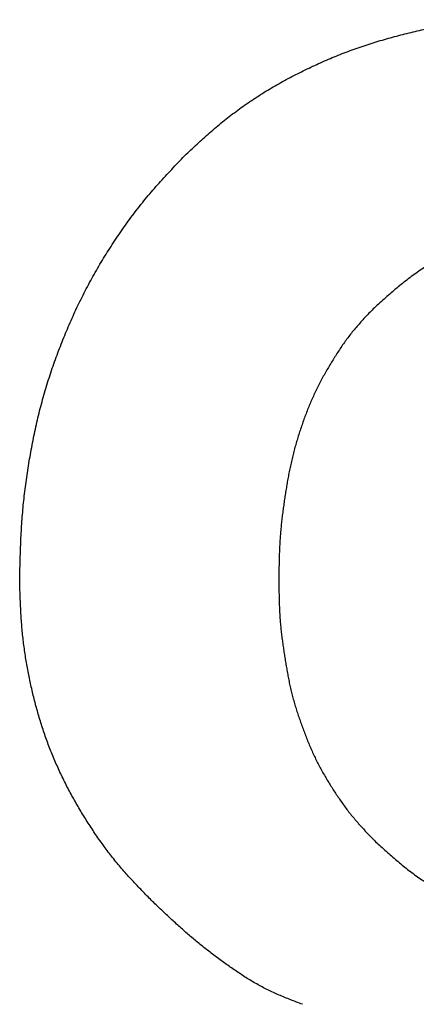
# Model space of a CAD drawing. Units: millimetres. Extents: x 0 to 600, y -1 to 424.
# Drawn here: x 201 to 201, y 151 to 151 of the extents above; entities that cross this region are included whole.
import ezdxf

# ---------------------------------------------------------------- set-up
doc = ezdxf.new("R2010")
doc.units = ezdxf.units.MM
doc.header["$LTSCALE"] = 0.259843
doc.layers.add('NoLayerName_001', color=7, linetype='Continuous')

msp = doc.modelspace()

# ---------------------------------------------------------------- linework, layer by layer
at = {"layer": 'NoLayerName_001', "color": 7, "linetype": 'Continuous', "lineweight": 25}
for points, knots in [([(201.119238, 151.3099079), (201.1211012, 151.3116459), (201.1248235, 151.3151257), (201.1304291, 151.3203202), (201.1360719, 151.3254717), (201.1417719, 151.3305569), (201.1475479, 151.3355545), (201.153419, 151.3404413), (201.1594002, 151.3451963), (201.1654863, 151.34982), (201.1716735, 151.3543104), (201.1779573, 151.3586657), (201.1843332, 151.3628841), (201.1907972, 151.3669635), (201.1973449, 151.3709046), (201.2039694, 151.374714), (201.2106648, 151.3783977), (201.2174255, 151.3819623), (201.2242456, 151.3854135), (201.2311189, 151.3887589), (201.2380424, 151.3919991), (201.2450169, 151.3951266), (201.2520421, 151.3981355), (201.2591183, 151.4010195), (201.2662453, 151.4037727), (201.2734235, 151.4063876), (201.2806508, 151.408864), (201.2879218, 151.4112117), (201.295232, 151.4134385), (201.3025767, 151.4155528), (201.3099514, 151.4175626), (201.3173512, 151.419477), (201.3247731, 151.4213015), (201.3322166, 151.4230315), (201.3396813, 151.4246638), (201.3471668, 151.4261949), (201.3546727, 151.4276213), (201.3621983, 151.4289407), (201.3697438, 151.4301447), (201.3773052, 151.4312511), (201.3823607, 151.431882), (201.3848867, 151.4322108)], [0, 0, 0, 0, 0.007643816, 0.015286433, 0.022926983, 0.03056526, 0.038202054, 0.045839479, 0.053479898, 0.061122948, 0.068767655, 0.076412967, 0.084057762, 0.091700876, 0.099342199, 0.106983048, 0.114624401, 0.122266762, 0.129910196, 0.137554349, 0.145198479, 0.152841868, 0.160484065, 0.168124909, 0.175764546, 0.183403448, 0.191042532, 0.198682654, 0.206324189, 0.21396705, 0.221610722, 0.229254304, 0.236896977, 0.244538644, 0.252179409, 0.259819502, 0.267459289, 0.27509927, 0.282740004, 0.290381522, 0.298023543, 0.298023543, 0.298023543, 0.298023543]), ([(201.119238, 151.3099079), (201.1211012, 151.3116459), (201.1248235, 151.3151257), (201.1304291, 151.3203202), (201.1360719, 151.3254717), (201.1417719, 151.3305569), (201.1475479, 151.3355545), (201.153419, 151.3404413), (201.1594002, 151.3451963), (201.1654863, 151.34982), (201.1716735, 151.3543104), (201.1779573, 151.3586657), (201.1843332, 151.3628841), (201.1907972, 151.3669635), (201.1973449, 151.3709046), (201.2039694, 151.374714), (201.2106648, 151.3783977), (201.2174255, 151.3819623), (201.2242456, 151.3854135), (201.2311189, 151.3887589), (201.2380424, 151.3919991), (201.2450169, 151.3951266), (201.2520421, 151.3981355), (201.2591183, 151.4010195), (201.2662453, 151.4037727), (201.2734235, 151.4063876), (201.2806508, 151.408864), (201.2879218, 151.4112117), (201.295232, 151.4134385), (201.3025767, 151.4155528), (201.3099514, 151.4175626), (201.3173512, 151.419477), (201.3247731, 151.4213015), (201.3322166, 151.4230315), (201.3396813, 151.4246638), (201.3471668, 151.4261949), (201.3546727, 151.4276213), (201.3621983, 151.4289407), (201.3697438, 151.4301447), (201.3773052, 151.4312511), (201.3823607, 151.431882), (201.3848867, 151.4322108)], [0, 0, 0, 0, 0.007643816, 0.015286433, 0.022926983, 0.03056526, 0.038202054, 0.045839479, 0.053479898, 0.061122948, 0.068767655, 0.076412967, 0.084057762, 0.091700876, 0.099342199, 0.106983048, 0.114624401, 0.122266762, 0.129910196, 0.137554349, 0.145198479, 0.152841868, 0.160484065, 0.168124909, 0.175764546, 0.183403448, 0.191042532, 0.198682654, 0.206324189, 0.21396705, 0.221610722, 0.229254304, 0.236896977, 0.244538644, 0.252179409, 0.259819502, 0.267459289, 0.27509927, 0.282740004, 0.290381522, 0.298023543, 0.298023543, 0.298023543, 0.298023543]), ([(201.060053, 151.2390073), (201.0616488, 151.2413135), (201.0648097, 151.2459467), (201.069733, 151.2527677), (201.0747706, 151.2595009), (201.0799459, 151.2661254), (201.0852595, 151.2726361), (201.0907135, 151.2790282), (201.0962812, 151.2853223), (201.1019404, 151.2915376), (201.1076684, 151.2976937), (201.1134412, 151.3038113), (201.117307, 151.3078743), (201.119238, 151.3099079)], [0, 0, 0, 0, 0.0084134862, 0.0168251296, 0.0252340232, 0.0336397441, 0.0420423881, 0.0504434466, 0.0588458511, 0.0672512804, 0.0756601134, 0.0840717555, 0.092484964, 0.092484964, 0.092484964, 0.092484964]), ([(201.060053, 151.2390073), (201.0616488, 151.2413135), (201.0648097, 151.2459467), (201.069733, 151.2527677), (201.0747706, 151.2595009), (201.0799459, 151.2661254), (201.0852595, 151.2726361), (201.0907135, 151.2790282), (201.0962812, 151.2853223), (201.1019404, 151.2915376), (201.1076684, 151.2976937), (201.1134412, 151.3038113), (201.117307, 151.3078743), (201.119238, 151.3099079)], [0, 0, 0, 0, 0.0084134862, 0.0168251296, 0.0252340232, 0.0336397441, 0.0420423881, 0.0504434466, 0.0588458511, 0.0672512804, 0.0756601134, 0.0840717555, 0.092484964, 0.092484964, 0.092484964, 0.092484964]), ([(201.4687481, 151.2463607), (201.4665243, 151.2462438), (201.4620772, 151.2460155), (201.4554101, 151.2456417), (201.4487505, 151.2452149), (201.4421023, 151.2447067), (201.4354693, 151.2440904), (201.4288552, 151.2433387), (201.4222638, 151.242425), (201.4157001, 151.2413202), (201.4091706, 151.2400067), (201.4026786, 151.2384926), (201.3962297, 151.2367821), (201.389829, 151.2348801), (201.383482, 151.2327918), (201.377194, 151.2305221), (201.3709704, 151.2280759), (201.3648164, 151.2254584), (201.35874, 151.222669), (201.3527494, 151.2197071), (201.3468526, 151.2165721), (201.341058, 151.2132635), (201.335374, 151.2097804), (201.329808, 151.2061229), (201.3243694, 151.2022867), (201.319051, 151.1982883), (201.3138352, 151.1941532), (201.308705, 151.1899039), (201.3036432, 151.1855634), (201.2986329, 151.1811541), (201.2936561, 151.1767002), (201.2903518, 151.1737137), (201.2886975, 151.1722222)], [0, 0, 0, 0, 0.006680709, 0.013358942, 0.020032554, 0.02670007, 0.033361017, 0.040016271, 0.046668392, 0.053321929, 0.059981023, 0.066646225, 0.073317359, 0.079993919, 0.086675085, 0.093359756, 0.100046568, 0.106733852, 0.113419602, 0.120102021, 0.126779668, 0.133451496, 0.140116878, 0.146775643, 0.153428431, 0.16007964, 0.166734228, 0.173394994, 0.180062899, 0.186737434, 0.193416995, 0.20009925, 0.20009925, 0.20009925, 0.20009925]), ([(201.4687481, 151.2463607), (201.4665243, 151.2462438), (201.4620772, 151.2460155), (201.4554101, 151.2456417), (201.4487505, 151.2452149), (201.4421023, 151.2447067), (201.4354693, 151.2440904), (201.4288552, 151.2433387), (201.4222638, 151.242425), (201.4157001, 151.2413202), (201.4091706, 151.2400067), (201.4026786, 151.2384926), (201.3962297, 151.2367821), (201.389829, 151.2348801), (201.383482, 151.2327918), (201.377194, 151.2305221), (201.3709704, 151.2280759), (201.3648164, 151.2254584), (201.35874, 151.222669), (201.3527494, 151.2197071), (201.3468526, 151.2165721), (201.341058, 151.2132635), (201.335374, 151.2097804), (201.329808, 151.2061229), (201.3243694, 151.2022867), (201.319051, 151.1982883), (201.3138352, 151.1941532), (201.308705, 151.1899039), (201.3036432, 151.1855634), (201.2986329, 151.1811541), (201.2936561, 151.1767002), (201.2903518, 151.1737137), (201.2886975, 151.1722222)], [0, 0, 0, 0, 0.006680709, 0.013358942, 0.020032554, 0.02670007, 0.033361017, 0.040016271, 0.046668392, 0.053321929, 0.059981023, 0.066646225, 0.073317359, 0.079993919, 0.086675085, 0.093359756, 0.100046568, 0.106733852, 0.113419602, 0.120102021, 0.126779668, 0.133451496, 0.140116878, 0.146775643, 0.153428431, 0.16007964, 0.166734228, 0.173394994, 0.180062899, 0.186737434, 0.193416995, 0.20009925, 0.20009925, 0.20009925, 0.20009925]), ([(200.970961, 150.9286242), (200.9710251, 150.9314272), (200.9711493, 150.9370328), (200.9713596, 150.94544), (200.9716105, 150.9538446), (200.9719239, 150.962245), (200.9723203, 150.9706399), (200.9728203, 150.9790281), (200.9734458, 150.9874077), (200.9742124, 150.9957767), (200.9751113, 151.0041344), (200.9761367, 151.0124794), (200.9772823, 151.0208108), (200.9785416, 151.0291273), (200.9799087, 151.0374276), (200.9813757, 151.045711), (200.9829471, 151.0539745), (200.9846327, 151.0622141), (200.986441, 151.0704259), (200.9883809, 151.0786061), (200.9904608, 151.0867508), (200.9926907, 151.0948556), (200.9950732, 151.1029177), (200.9976007, 151.1109368), (201.0002674, 151.1189122), (201.0030672, 151.1268431), (201.005994, 151.1347289), (201.0090414, 151.1425691), (201.0122053, 151.1503624), (201.0154898, 151.1581049), (201.0188976, 151.1657926), (201.0224317, 151.1734219), (201.0260951, 151.180989), (201.0298911, 151.18849), (201.0338215, 151.1959215), (201.0378823, 151.2032834), (201.0420707, 151.2105745), (201.0463823, 151.2177953), (201.0508188, 151.2249416), (201.0553578, 151.2320254), (201.0584973, 151.2366737), (201.060053, 151.2390073)], [0, 0, 0, 0, 0.008411034, 0.016821126, 0.025229491, 0.03363565, 0.042039587, 0.050441905, 0.058843978, 0.067247433, 0.075652866, 0.08406044, 0.09247004, 0.100881284, 0.10929354, 0.117705938, 0.126117505, 0.134527541, 0.142935734, 0.151342196, 0.159747491, 0.168152664, 0.176558771, 0.184966273, 0.1933753, 0.201785688, 0.210196995, 0.218608517, 0.227019489, 0.235429481, 0.243838291, 0.252245923, 0.260652593, 0.269058742, 0.277464995, 0.285871935, 0.294280005, 0.30268952, 0.311100667, 0.319513509, 0.327927476, 0.327927476, 0.327927476, 0.327927476]), ([(200.970961, 150.9286242), (200.9710251, 150.9314272), (200.9711493, 150.9370328), (200.9713596, 150.94544), (200.9716105, 150.9538446), (200.9719239, 150.962245), (200.9723203, 150.9706399), (200.9728203, 150.9790281), (200.9734458, 150.9874077), (200.9742124, 150.9957767), (200.9751113, 151.0041344), (200.9761367, 151.0124794), (200.9772823, 151.0208108), (200.9785416, 151.0291273), (200.9799087, 151.0374276), (200.9813757, 151.045711), (200.9829471, 151.0539745), (200.9846327, 151.0622141), (200.986441, 151.0704259), (200.9883809, 151.0786061), (200.9904608, 151.0867508), (200.9926907, 151.0948556), (200.9950732, 151.1029177), (200.9976007, 151.1109368), (201.0002674, 151.1189122), (201.0030672, 151.1268431), (201.005994, 151.1347289), (201.0090414, 151.1425691), (201.0122053, 151.1503624), (201.0154898, 151.1581049), (201.0188976, 151.1657926), (201.0224317, 151.1734219), (201.0260951, 151.180989), (201.0298911, 151.18849), (201.0338215, 151.1959215), (201.0378823, 151.2032834), (201.0420707, 151.2105745), (201.0463823, 151.2177953), (201.0508188, 151.2249416), (201.0553578, 151.2320254), (201.0584973, 151.2366737), (201.060053, 151.2390073)], [0, 0, 0, 0, 0.008411034, 0.016821126, 0.025229491, 0.03363565, 0.042039587, 0.050441905, 0.058843978, 0.067247433, 0.075652866, 0.08406044, 0.09247004, 0.100881284, 0.10929354, 0.117705938, 0.126117505, 0.134527541, 0.142935734, 0.151342196, 0.159747491, 0.168152664, 0.176558771, 0.184966273, 0.1933753, 0.201785688, 0.210196995, 0.218608517, 0.227019489, 0.235429481, 0.243838291, 0.252245923, 0.260652593, 0.269058742, 0.277464995, 0.285871935, 0.294280005, 0.30268952, 0.311100667, 0.319513509, 0.327927476, 0.327927476, 0.327927476, 0.327927476]), ([(201.2886975, 151.1722222), (201.2874801, 151.1709389), (201.2850418, 151.1683771), (201.2814106, 151.1645118), (201.2778246, 151.1606097), (201.2743084, 151.1566505), (201.2708842, 151.1526161), (201.2675782, 151.1484855), (201.2644033, 151.1442514), (201.2613409, 151.1399308), (201.2583776, 151.1355364), (201.2554984, 151.1310821), (201.2526897, 151.126581), (201.2499338, 151.1220478), (201.2472346, 151.117483), (201.244605, 151.112881), (201.2420556, 151.1082376), (201.2395977, 151.1035478), (201.2372419, 151.0988073), (201.2350009, 151.094011), (201.2328687, 151.0891639), (201.2308361, 151.0842717), (201.2288947, 151.0793401), (201.2270361, 151.0743748), (201.2252518, 151.0693814), (201.2235327, 151.0643655), (201.2218842, 151.059327), (201.2203124, 151.0542657), (201.2188234, 151.0491814), (201.2174232, 151.0440738), (201.2161174, 151.0389427), (201.2149138, 151.0337872), (201.2138062, 151.02861), (201.2127821, 151.0234143), (201.2118306, 151.0182031), (201.2109402, 151.0129792), (201.2100999, 151.0077457), (201.2092969, 151.0025056), (201.2085255, 150.9972609), (201.2077877, 150.9920121), (201.2073448, 150.9885068), (201.2071173, 150.9867553)], [0, 0, 0, 0, 0.00530631, 0.010610255, 0.015909972, 0.021204607, 0.026494826, 0.031783312, 0.037074005, 0.042369127, 0.047669211, 0.052973413, 0.058279739, 0.063585402, 0.068888569, 0.0741886, 0.079485397, 0.084779473, 0.090072039, 0.095364965, 0.100659747, 0.105957046, 0.111256899, 0.116558778, 0.12186165, 0.127164167, 0.132465441, 0.137764981, 0.143062559, 0.148358233, 0.153652363, 0.158945681, 0.164239456, 0.169534734, 0.174831991, 0.180131215, 0.185431979, 0.190733525, 0.196034908, 0.201335332, 0.20663421, 0.20663421, 0.20663421, 0.20663421]), ([(201.2886975, 151.1722222), (201.2874801, 151.1709389), (201.2850418, 151.1683771), (201.2814106, 151.1645118), (201.2778246, 151.1606097), (201.2743084, 151.1566505), (201.2708842, 151.1526161), (201.2675782, 151.1484855), (201.2644033, 151.1442514), (201.2613409, 151.1399308), (201.2583776, 151.1355364), (201.2554984, 151.1310821), (201.2526897, 151.126581), (201.2499338, 151.1220478), (201.2472346, 151.117483), (201.244605, 151.112881), (201.2420556, 151.1082376), (201.2395977, 151.1035478), (201.2372419, 151.0988073), (201.2350009, 151.094011), (201.2328687, 151.0891639), (201.2308361, 151.0842717), (201.2288947, 151.0793401), (201.2270361, 151.0743748), (201.2252518, 151.0693814), (201.2235327, 151.0643655), (201.2218842, 151.059327), (201.2203124, 151.0542657), (201.2188234, 151.0491814), (201.2174232, 151.0440738), (201.2161174, 151.0389427), (201.2149138, 151.0337872), (201.2138062, 151.02861), (201.2127821, 151.0234143), (201.2118306, 151.0182031), (201.2109402, 151.0129792), (201.2100999, 151.0077457), (201.2092969, 151.0025056), (201.2085255, 150.9972609), (201.2077877, 150.9920121), (201.2073448, 150.9885068), (201.2071173, 150.9867553)], [0, 0, 0, 0, 0.00530631, 0.010610255, 0.015909972, 0.021204607, 0.026494826, 0.031783312, 0.037074005, 0.042369127, 0.047669211, 0.052973413, 0.058279739, 0.063585402, 0.068888569, 0.0741886, 0.079485397, 0.084779473, 0.090072039, 0.095364965, 0.100659747, 0.105957046, 0.111256899, 0.116558778, 0.12186165, 0.127164167, 0.132465441, 0.137764981, 0.143062559, 0.148358233, 0.153652363, 0.158945681, 0.164239456, 0.169534734, 0.174831991, 0.180131215, 0.185431979, 0.190733525, 0.196034908, 0.201335332, 0.20663421, 0.20663421, 0.20663421, 0.20663421]), ([(201.2071173, 150.9867553), (201.2069089, 150.9850019), (201.2064765, 150.9814978), (201.2059219, 150.9762315), (201.2054344, 150.9709603), (201.2050333, 150.9656826), (201.2047202, 150.9603989), (201.2044811, 150.9551105), (201.2043041, 150.9498181), (201.2041766, 150.9445224), (201.2040864, 150.9392243), (201.2040205, 150.9339247), (201.2039861, 150.9303911), (201.2039678, 150.9286242)], [0, 0, 0, 0, 0.0052969852, 0.0105920158, 0.0158853577, 0.0211776497, 0.0264699938, 0.0317634899, 0.0370587471, 0.0423559373, 0.0476548824, 0.0529551428, 0.0582561044, 0.0582561044, 0.0582561044, 0.0582561044]), ([(201.2071173, 150.9867553), (201.2069089, 150.9850019), (201.2064765, 150.9814978), (201.2059219, 150.9762315), (201.2054344, 150.9709603), (201.2050333, 150.9656826), (201.2047202, 150.9603989), (201.2044811, 150.9551105), (201.2043041, 150.9498181), (201.2041766, 150.9445224), (201.2040864, 150.9392243), (201.2040205, 150.9339247), (201.2039861, 150.9303911), (201.2039678, 150.9286242)], [0, 0, 0, 0, 0.0052969852, 0.0105920158, 0.0158853577, 0.0211776497, 0.0264699938, 0.0317634899, 0.0370587471, 0.0423559373, 0.0476548824, 0.0529551428, 0.0582561044, 0.0582561044, 0.0582561044, 0.0582561044]), ([(200.9763278, 150.8590769), (200.9760138, 150.8611698), (200.9753616, 150.8653519), (200.9745286, 150.8716456), (200.9737856, 150.8779492), (200.9731502, 150.8842633), (200.9726223, 150.890586), (200.9721948, 150.8969158), (200.9718492, 150.903251), (200.9715695, 150.9095905), (200.9713394, 150.9159333), (200.9711415, 150.9222782), (200.9710222, 150.9265088), (200.970961, 150.9286242)], [0, 0, 0, 0, 0.0063490234, 0.0126972742, 0.0190443778, 0.0253900644, 0.0317342351, 0.0380778176, 0.0444220651, 0.0507676169, 0.0571145973, 0.0634627442, 0.0698115388, 0.0698115388, 0.0698115388, 0.0698115388]), ([(200.9763278, 150.8590769), (200.9760138, 150.8611698), (200.9753616, 150.8653519), (200.9745286, 150.8716456), (200.9737856, 150.8779492), (200.9731502, 150.8842633), (200.9726223, 150.890586), (200.9721948, 150.8969158), (200.9718492, 150.903251), (200.9715695, 150.9095905), (200.9713394, 150.9159333), (200.9711415, 150.9222782), (200.9710222, 150.9265088), (200.970961, 150.9286242)], [0, 0, 0, 0, 0.0063490234, 0.0126972742, 0.0190443778, 0.0253900644, 0.0317342351, 0.0380778176, 0.0444220651, 0.0507676169, 0.0571145973, 0.0634627442, 0.0698115388, 0.0698115388, 0.0698115388, 0.0698115388]), ([(201.2039678, 150.9286242), (201.2039857, 150.9269247), (201.2040191, 150.9235261), (201.2040849, 150.9184289), (201.2041774, 150.9133337), (201.2043109, 150.9082414), (201.204499, 150.903153), (201.2047553, 150.8980695), (201.2050933, 150.8929918), (201.2055277, 150.8879214), (201.2060493, 150.8828581), (201.2066468, 150.8778013), (201.2073095, 150.8727503), (201.2080265, 150.8677044), (201.2087872, 150.8626632), (201.20958, 150.857626), (201.2103971, 150.8525926), (201.2112548, 150.8475671), (201.2121667, 150.8425532), (201.2131473, 150.8375549), (201.2142111, 150.832576), (201.2153717, 150.8276204), (201.2166459, 150.8226928), (201.2180288, 150.8177934), (201.2195078, 150.8129199), (201.2210723, 150.8080704), (201.2227109, 150.8032429), (201.2244133, 150.7984359), (201.2261661, 150.7936464), (201.2279714, 150.7888773), (201.2298422, 150.7841355), (201.2317892, 150.779427), (201.2338235, 150.7747585), (201.2359557, 150.7701357), (201.2381989, 150.7655663), (201.2405516, 150.7610514), (201.2430016, 150.7565862), (201.2455387, 150.7521669), (201.2481549, 150.7477911), (201.2508315, 150.7434496), (201.2526705, 150.7405891), (201.2535832, 150.7391545)], [0, 0, 0, 0, 0.005098694, 0.01019652, 0.015292722, 0.020386762, 0.025478432, 0.030567965, 0.035656145, 0.04074436, 0.045833958, 0.050925724, 0.056019959, 0.061116543, 0.06621501, 0.071314614, 0.076414287, 0.081512717, 0.08660889, 0.091702276, 0.096792959, 0.101881768, 0.106970361, 0.112060488, 0.117153133, 0.122248618, 0.127346687, 0.132446573, 0.137547073, 0.142646712, 0.147744288, 0.152839118, 0.157931139, 0.163021004, 0.168110168, 0.173200472, 0.178293132, 0.18338866, 0.188486944, 0.193587313, 0.198688586, 0.198688586, 0.198688586, 0.198688586]), ([(201.2039678, 150.9286242), (201.2039857, 150.9269247), (201.2040191, 150.9235261), (201.2040849, 150.9184289), (201.2041774, 150.9133337), (201.2043109, 150.9082414), (201.204499, 150.903153), (201.2047553, 150.8980695), (201.2050933, 150.8929918), (201.2055277, 150.8879214), (201.2060493, 150.8828581), (201.2066468, 150.8778013), (201.2073095, 150.8727503), (201.2080265, 150.8677044), (201.2087872, 150.8626632), (201.20958, 150.857626), (201.2103971, 150.8525926), (201.2112548, 150.8475671), (201.2121667, 150.8425532), (201.2131473, 150.8375549), (201.2142111, 150.832576), (201.2153717, 150.8276204), (201.2166459, 150.8226928), (201.2180288, 150.8177934), (201.2195078, 150.8129199), (201.2210723, 150.8080704), (201.2227109, 150.8032429), (201.2244133, 150.7984359), (201.2261661, 150.7936464), (201.2279714, 150.7888773), (201.2298422, 150.7841355), (201.2317892, 150.779427), (201.2338235, 150.7747585), (201.2359557, 150.7701357), (201.2381989, 150.7655663), (201.2405516, 150.7610514), (201.2430016, 150.7565862), (201.2455387, 150.7521669), (201.2481549, 150.7477911), (201.2508315, 150.7434496), (201.2526705, 150.7405891), (201.2535832, 150.7391545)], [0, 0, 0, 0, 0.005098694, 0.01019652, 0.015292722, 0.020386762, 0.025478432, 0.030567965, 0.035656145, 0.04074436, 0.045833958, 0.050925724, 0.056019959, 0.061116543, 0.06621501, 0.071314614, 0.076414287, 0.081512717, 0.08660889, 0.091702276, 0.096792959, 0.101881768, 0.106970361, 0.112060488, 0.117153133, 0.122248618, 0.127346687, 0.132446573, 0.137547073, 0.142646712, 0.147744288, 0.152839118, 0.157931139, 0.163021004, 0.168110168, 0.173200472, 0.178293132, 0.18338866, 0.188486944, 0.193587313, 0.198688586, 0.198688586, 0.198688586, 0.198688586]), ([(201.0874644, 150.6426614), (201.085995, 150.6441857), (201.0830535, 150.6472311), (201.0786599, 150.651816), (201.0742985, 150.6564288), (201.0699866, 150.6610846), (201.0657404, 150.6657977), (201.061576, 150.6705818), (201.0575125, 150.6754528), (201.0535535, 150.6804112), (201.0496918, 150.6854488), (201.0459233, 150.690559), (201.0422429, 150.6957349), (201.038646, 150.7009697), (201.0351269, 150.7062565), (201.0316833, 150.7115911), (201.0283185, 150.7169741), (201.0250347, 150.7224058), (201.0218343, 150.7278864), (201.0187197, 150.7334163), (201.0156931, 150.7389955), (201.0127575, 150.744624), (201.0099162, 150.7503013), (201.0071731, 150.7560269), (201.0045317, 150.7617999), (201.0019958, 150.7676197), (200.9995692, 150.7734856), (200.9972548, 150.7793967), (200.9950495, 150.7853494), (200.9929506, 150.7913408), (200.9909555, 150.7973677), (200.9890615, 150.8034272), (200.9872658, 150.8095163), (200.9855657, 150.8156322), (200.9839611, 150.8217734), (200.9824513, 150.8279386), (200.9810361, 150.8341263), (200.979714, 150.840335), (200.9784886, 150.8465641), (200.9773441, 150.8528094), (200.9766744, 150.8569891), (200.9763278, 150.8590769)], [0, 0, 0, 0, 0.006351634, 0.012702082, 0.019050381, 0.025396017, 0.031739147, 0.038080826, 0.044423134, 0.050767657, 0.057114707, 0.063464088, 0.069815159, 0.076166865, 0.082517787, 0.088867035, 0.09521483, 0.101561566, 0.107907735, 0.114253931, 0.12060084, 0.126948775, 0.133297237, 0.13964577, 0.145994072, 0.152342003, 0.158689592, 0.165037076, 0.171384777, 0.177732838, 0.184081216, 0.190429681, 0.196777826, 0.203125306, 0.209472359, 0.215819318, 0.222166474, 0.228514087, 0.234862378, 0.241211424, 0.247560744, 0.247560744, 0.247560744, 0.247560744]), ([(201.0874644, 150.6426614), (201.085995, 150.6441857), (201.0830535, 150.6472311), (201.0786599, 150.651816), (201.0742985, 150.6564288), (201.0699866, 150.6610846), (201.0657404, 150.6657977), (201.061576, 150.6705818), (201.0575125, 150.6754528), (201.0535535, 150.6804112), (201.0496918, 150.6854488), (201.0459233, 150.690559), (201.0422429, 150.6957349), (201.038646, 150.7009697), (201.0351269, 150.7062565), (201.0316833, 150.7115911), (201.0283185, 150.7169741), (201.0250347, 150.7224058), (201.0218343, 150.7278864), (201.0187197, 150.7334163), (201.0156931, 150.7389955), (201.0127575, 150.744624), (201.0099162, 150.7503013), (201.0071731, 150.7560269), (201.0045317, 150.7617999), (201.0019958, 150.7676197), (200.9995692, 150.7734856), (200.9972548, 150.7793967), (200.9950495, 150.7853494), (200.9929506, 150.7913408), (200.9909555, 150.7973677), (200.9890615, 150.8034272), (200.9872658, 150.8095163), (200.9855657, 150.8156322), (200.9839611, 150.8217734), (200.9824513, 150.8279386), (200.9810361, 150.8341263), (200.979714, 150.840335), (200.9784886, 150.8465641), (200.9773441, 150.8528094), (200.9766744, 150.8569891), (200.9763278, 150.8590769)], [0, 0, 0, 0, 0.006351634, 0.012702082, 0.019050381, 0.025396017, 0.031739147, 0.038080826, 0.044423134, 0.050767657, 0.057114707, 0.063464088, 0.069815159, 0.076166865, 0.082517787, 0.088867035, 0.09521483, 0.101561566, 0.107907735, 0.114253931, 0.12060084, 0.126948775, 0.133297237, 0.13964577, 0.145994072, 0.152342003, 0.158689592, 0.165037076, 0.171384777, 0.177732838, 0.184081216, 0.190429681, 0.196777826, 0.203125306, 0.209472359, 0.215819318, 0.222166474, 0.228514087, 0.234862378, 0.241211424, 0.247560744, 0.247560744, 0.247560744, 0.247560744]), ([(201.2535832, 150.7391545), (201.2545158, 150.7377329), (201.256364, 150.7348795), (201.2592344, 150.7306661), (201.2621746, 150.726505), (201.2652038, 150.722412), (201.2683281, 150.718394), (201.2715589, 150.7144622), (201.2748796, 150.7106046), (201.2782716, 150.7068061), (201.2817173, 150.703052), (201.285198, 150.6993269), (201.2875319, 150.6968551), (201.2886975, 150.6956175)], [0, 0, 0, 0, 0.0051004527, 0.0101985509, 0.0152933838, 0.0203847688, 0.0254733528, 0.0305608653, 0.0356499631, 0.0407422291, 0.0458379776, 0.0509365737, 0.056036751, 0.056036751, 0.056036751, 0.056036751]), ([(201.2535832, 150.7391545), (201.2545158, 150.7377329), (201.256364, 150.7348795), (201.2592344, 150.7306661), (201.2621746, 150.726505), (201.2652038, 150.722412), (201.2683281, 150.718394), (201.2715589, 150.7144622), (201.2748796, 150.7106046), (201.2782716, 150.7068061), (201.2817173, 150.703052), (201.285198, 150.6993269), (201.2875319, 150.6968551), (201.2886975, 150.6956175)], [0, 0, 0, 0, 0.0051004527, 0.0101985509, 0.0152933838, 0.0203847688, 0.0254733528, 0.0305608653, 0.0356499631, 0.0407422291, 0.0458379776, 0.0509365737, 0.056036751, 0.056036751, 0.056036751, 0.056036751]), ([(201.2886975, 150.6956175), (201.2902556, 150.6941865), (201.2933681, 150.6913217), (201.2980546, 150.6870465), (201.30277, 150.6828095), (201.3075303, 150.6786313), (201.31235, 150.674531), (201.317244, 150.6705284), (201.3222273, 150.6666428), (201.3273146, 150.6628943), (201.3325182, 150.6593034), (201.3378317, 150.6558679), (201.3432488, 150.652587), (201.3487627, 150.6494598), (201.3543666, 150.6464855), (201.3600537, 150.6436633), (201.3658173, 150.6409925), (201.3716499, 150.6384715), (201.3775467, 150.6361054), (201.3835042, 150.6339053), (201.3895183, 150.6318809), (201.3955849, 150.6300423), (201.4016999, 150.6283999), (201.4078591, 150.6269629), (201.4140598, 150.6257444), (201.4202968, 150.6247414), (201.4265626, 150.6239196), (201.4328526, 150.6232497), (201.4391618, 150.6227009), (201.4454855, 150.6222434), (201.4518187, 150.6218451), (201.456044, 150.621603), (201.4581569, 150.621479)], [0, 0, 0, 0, 0.006346521, 0.012690699, 0.019030474, 0.025364354, 0.031691695, 0.038012999, 0.044330197, 0.050646941, 0.056967741, 0.063294139, 0.069626481, 0.075964722, 0.082308446, 0.08865689, 0.095008968, 0.101363236, 0.107717158, 0.11406786, 0.120413108, 0.126751393, 0.133081987, 0.139405005, 0.145721511, 0.152035616, 0.158353222, 0.164677846, 0.171010761, 0.177351448, 0.183698054, 0.190047841, 0.190047841, 0.190047841, 0.190047841]), ([(201.2886975, 150.6956175), (201.2902556, 150.6941865), (201.2933681, 150.6913217), (201.2980546, 150.6870465), (201.30277, 150.6828095), (201.3075303, 150.6786313), (201.31235, 150.674531), (201.317244, 150.6705284), (201.3222273, 150.6666428), (201.3273146, 150.6628943), (201.3325182, 150.6593034), (201.3378317, 150.6558679), (201.3432488, 150.652587), (201.3487627, 150.6494598), (201.3543666, 150.6464855), (201.3600537, 150.6436633), (201.3658173, 150.6409925), (201.3716499, 150.6384715), (201.3775467, 150.6361054), (201.3835042, 150.6339053), (201.3895183, 150.6318809), (201.3955849, 150.6300423), (201.4016999, 150.6283999), (201.4078591, 150.6269629), (201.4140598, 150.6257444), (201.4202968, 150.6247414), (201.4265626, 150.6239196), (201.4328526, 150.6232497), (201.4391618, 150.6227009), (201.4454855, 150.6222434), (201.4518187, 150.6218451), (201.456044, 150.621603), (201.4581569, 150.621479)], [0, 0, 0, 0, 0.006346521, 0.012690699, 0.019030474, 0.025364354, 0.031691695, 0.038012999, 0.044330197, 0.050646941, 0.056967741, 0.063294139, 0.069626481, 0.075964722, 0.082308446, 0.08865689, 0.095008968, 0.101363236, 0.107717158, 0.11406786, 0.120413108, 0.126751393, 0.133081987, 0.139405005, 0.145721511, 0.152035616, 0.158353222, 0.164677846, 0.171010761, 0.177351448, 0.183698054, 0.190047841, 0.190047841, 0.190047841, 0.190047841]), ([(201.2251502, 150.5473405), (201.2233949, 150.5480149), (201.2198833, 150.5493585), (201.2146294, 150.5514036), (201.2093997, 150.5534987), (201.2042072, 150.5556707), (201.1990642, 150.5579451), (201.1939826, 150.5603466), (201.188978, 150.5629043), (201.1840498, 150.5656121), (201.1791907, 150.5684515), (201.1743953, 150.5714071), (201.1696574, 150.5744629), (201.1649713, 150.5776027), (201.1603312, 150.580811), (201.1557293, 150.5840709), (201.1511653, 150.5873784), (201.1466413, 150.5907352), (201.1421587, 150.5941422), (201.1377186, 150.5976006), (201.1333223, 150.6011114), (201.1289712, 150.6046757), (201.1246663, 150.6082946), (201.1204094, 150.6119697), (201.1161962, 150.6156957), (201.112021, 150.6194657), (201.1078784, 150.6232738), (201.103763, 150.6271134), (201.0996694, 150.6309784), (201.0942319, 150.6361565), (201.0901743, 150.6400623), (201.0874644, 150.6426614)], [0, 0, 0, 0, 0.005641082, 0.011279656, 0.016913637, 0.022541799, 0.028164201, 0.033782629, 0.039400865, 0.045022607, 0.05064969, 0.056282596, 0.061920617, 0.067562017, 0.073204186, 0.078844003, 0.084480293, 0.090113343, 0.095743519, 0.101371247, 0.106997011, 0.112621356, 0.11824489, 0.123868303, 0.129492369, 0.135117655, 0.140744469, 0.146372894, 0.15200283, 0.157634028, 0.1688987, 0.1688987, 0.1688987, 0.1688987]), ([(201.2251502, 150.5473405), (201.2233949, 150.5480149), (201.2198833, 150.5493585), (201.2146294, 150.5514036), (201.2093997, 150.5534987), (201.2042072, 150.5556707), (201.1990642, 150.5579451), (201.1939826, 150.5603466), (201.188978, 150.5629043), (201.1840498, 150.5656121), (201.1791907, 150.5684515), (201.1743953, 150.5714071), (201.1696574, 150.5744629), (201.1649713, 150.5776027), (201.1603312, 150.580811), (201.1557293, 150.5840709), (201.1511653, 150.5873784), (201.1466413, 150.5907352), (201.1421587, 150.5941422), (201.1377186, 150.5976006), (201.1333223, 150.6011114), (201.1289712, 150.6046757), (201.1246663, 150.6082946), (201.1204094, 150.6119697), (201.1161962, 150.6156957), (201.112021, 150.6194657), (201.1078784, 150.6232738), (201.103763, 150.6271134), (201.0996694, 150.6309784), (201.0942319, 150.6361565), (201.0901743, 150.6400623), (201.0874644, 150.6426614)], [0, 0, 0, 0, 0.005641082, 0.011279656, 0.016913637, 0.022541799, 0.028164201, 0.033782629, 0.039400865, 0.045022607, 0.05064969, 0.056282596, 0.061920617, 0.067562017, 0.073204186, 0.078844003, 0.084480293, 0.090113343, 0.095743519, 0.101371247, 0.106997011, 0.112621356, 0.11824489, 0.123868303, 0.129492369, 0.135117655, 0.140744469, 0.146372894, 0.15200283, 0.157634028, 0.1688987, 0.1688987, 0.1688987, 0.1688987])]:
    msp.add_open_spline(points, degree=3, knots=knots, dxfattribs=at)

doc.saveas('drawing.dxf')
